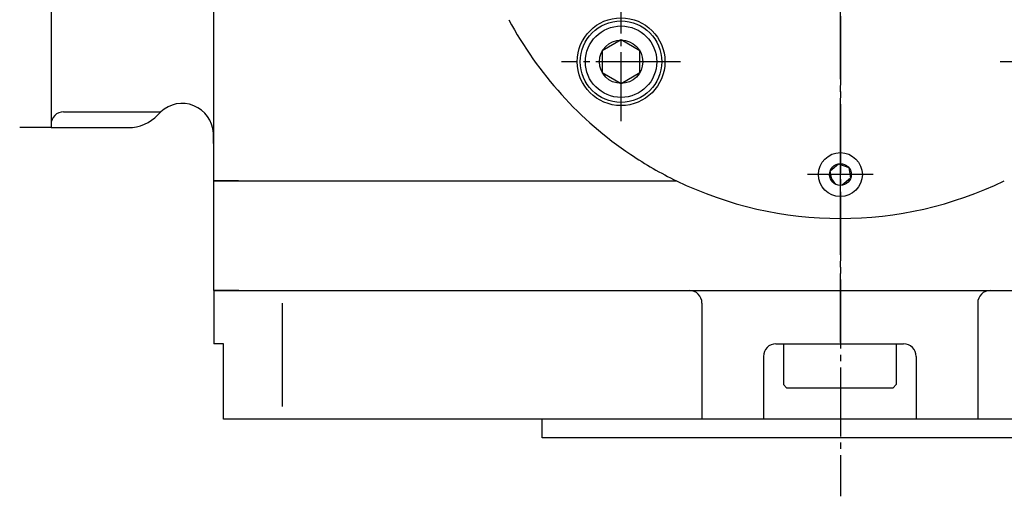
# Model space of a CAD drawing. Extents: x -2070 to 369, y -731 to 950.
# Drawn here: x -131 to 26, y -184 to -108 of the extents above; entities that cross this region are included whole.
import ezdxf

# ---------------------------------------------------------------- set-up
doc = ezdxf.new("R2010")
doc.units = 0
doc.linetypes.add('DASH_CENTER', pattern=[14, 11, -1, 1, -1])
doc.layers.add('1', color=7, linetype='CONTINUOUS')

msp = doc.modelspace()

# ---------------------------------------------------------------- linework, layer by layer
at = {"layer": '1', "color": 2, "linetype": 'DASH_CENTER'}
for p, q in [((0, -159.8), (0, 150.309)), ((0, 4.239), (0, -184.325)), ((-35, -124.5), (-35, -105.5)), ((-28, -115), (-44.5, -115)), ((-25.5, -115), (-28, -115)), ((42, -115), (25.5, -115)), ((0, -138.25), (0, -127.75)), ((5.25, -133), (-5.25, -133))]:
    msp.add_line(p, q, dxfattribs=at)
at = {"layer": '1', "color": 7, "linetype": 'CONTINUOUS'}
for p, q in [((-125.959, -34.5), (-125.959, -125.5)), ((-100.059, -106.887), (-100.059, -134)), ((-35, -111.536), (-38, -113.268)), ((-32, -113.268), (-35, -111.536)), ((-38, -113.268), (-38, -116.732)), ((-32, -116.732), (-32, -113.268)), ((-38, -116.732), (-35, -118.464)), ((-35, -118.464), (-32, -116.732)), ((-125.959, -120.184), (-125.959, -122)), ((-125.959, -122), (-125.959, -125)), ((-123.959, -123), (-108.458, -123)), ((-125.959, -125.5), (-130.959, -125.5)), ((-125.959, -125), (-125.959, -125.5)), ((-125.959, -125.5), (-112.959, -125.5)), ((-125.959, -125.5), (-112.959, -125.5)), ((-100.059, -128.025), (-100.059, -126.379)), ((-1.628, -132.407), (-0.301, -131.294)), ((-0.301, -131.294), (1.327, -131.887)), ((1.327, -131.887), (1.628, -133.592)), ((-0.745, -134.568), (-1.738, -133.148)), ((-1.327, -134.113), (-1.628, -132.407)), ((-100.059, -134), (-87.059, -134)), ((-100.059, -134), (-100.059, -151.5)), ((-96.059, -134), (-100.059, -134)), ((-87.059, -134), (-26.154, -134)), ((1.628, -133.592), (0.301, -134.706)), ((-96.059, -151.5), (-100.059, -151.5)), ((-100, -151.5), (-24.093, -151.5)), ((-100, -151.5), (-100, -160)), ((-96, -151.5), (-100, -151.5)), ((-97.059, -151.5), (99.941, -151.5)), ((-97.059, -151.5), (-96.059, -151.5)), ((-97, -151.5), (-96, -151.5)), ((23.907, -151.5), (100, -151.5)), ((-89, -170), (-89, -153.5)), ((-22.093, -153.5), (-22.093, -172)), ((21.907, -153.5), (21.907, -172)), ((-98.438, -160), (-100, -160)), ((-98.438, -172), (-98.438, -160)), ((-10.278, -160), (10.092, -160)), ((-9.093, -160), (-9.093, -166.5)), ((8.907, -160), (8.907, -166.5)), ((-12.278, -162), (-12.278, -172)), ((12.092, -162), (12.092, -172)), ((-8.593, -167), (-9.093, -166.5)), ((8.407, -167), (8.907, -166.5)), ((-8.593, -167), (8.407, -167)), ((98.438, -172), (-98.438, -172)), ((-47.6, -175), (-47.6, -172)), ((47.6, -175), (-47.6, -175))]:
    msp.add_line(p, q, dxfattribs=at)
for centre, radius in [((-35, -115), 7), ((-35, -115), 6.5), ((-35, -115), 5.7), ((-35, -115), 3.464), ((0, -133), 3.5), ((0, -133), 1.732)]:
    msp.add_circle(centre, radius, dxfattribs=at)
for centre, radius, start, end in [((0, -80), 60, 208.14225, 236.0989), ((0, -80), 60, 208.14225, 236.0989), ((0, -80), 60, 208.14225, 236.0989), ((0, -80), 60, 208.14225, 236.0989), ((0, -80), 60, 208.14225, 236.0989), ((-105.051, -126.659), 5, 3.21278, 132.96411), ((-123.959, -125), 2, 90, 180), ((-113.785, -118.712), 6.839, 276.94367, 321.16412), ((0, -80), 60, 236.0989, 244.15749), ((0, -80), 60, 236.0989, 244.15749), ((0, -80), 60, 236.0989, 244.15749), ((0, -80), 60, 236.0989, 244.15749), ((0, -80), 60, 236.0989, 244.15749), ((0, -80), 60, 244.15749, 295.84251), ((0, -80), 60, 244.15749, 295.84251), ((0, -80), 60, 244.15749, 295.84251), ((0, -80), 60, 244.15749, 295.84251), ((0, -80), 60, 244.15749, 295.84251), ((-24.093, -153.5), 2, 0, 90), ((23.907, -153.5), 2, 90, 180), ((-10.278, -162), 2, 90, 180), ((10.092, -162), 2, 0, 90)]:
    msp.add_arc(centre, radius, start, end, dxfattribs=at)

doc.saveas('drawing.dxf')
